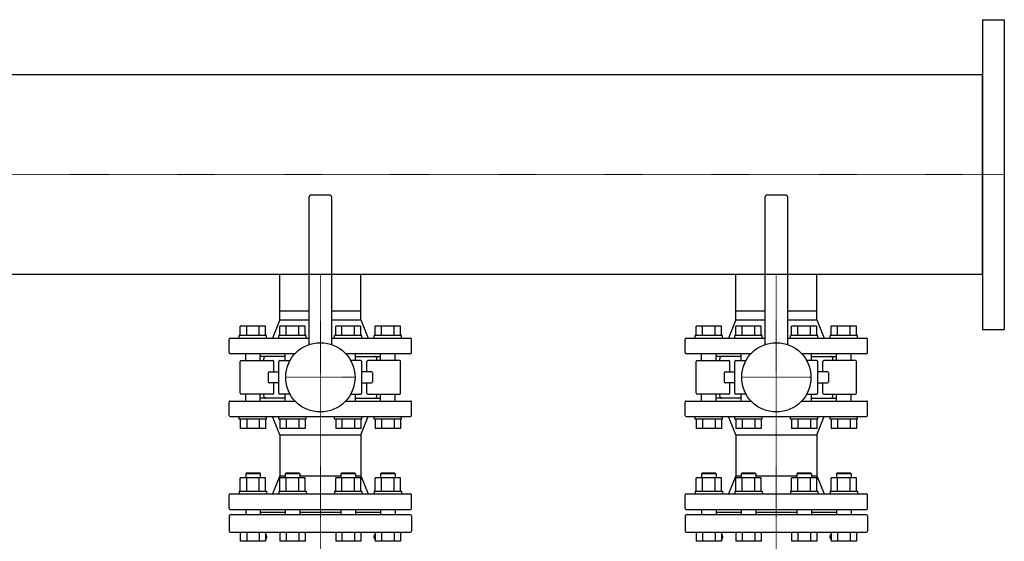
# Model space of a CAD drawing. Extents: x -230 to 2050, y -623 to 833.
# Drawn here: x 920 to 2000, y 260 to 833 of the extents above; entities that cross this region are included whole.
import ezdxf

# ---------------------------------------------------------------- set-up
doc = ezdxf.new("R2010")
doc.units = 0
doc.linetypes.add('DASHDOT', pattern=[1, 0.5, -0.25, 0, -0.25])
doc.layers.get('0').update_dxf_attribs({"color": 124})
doc.layers.add('CP_AXIS', color=143, linetype='DASHDOT', lineweight=18)

msp = doc.modelspace()

# ---------------------------------------------------------------- linework, layer by layer
for p, q in [((1976, 833), (2000, 833)), ((1976, 833), (1976, 493)), ((2000, 833), (2000, 493)), ((1976, 772.5), (500, 772.5)), ((1976, 553.4), (1976, 772.5)), ((1237.5, 638), (1237.5, 476.4)), ((1260, 640.5), (1240, 640.5)), ((1262.5, 476.4), (1262.5, 638)), ((1737.5, 638), (1737.5, 476.4)), ((1760, 640.5), (1740, 640.5)), ((1762.5, 476.4), (1762.5, 638)), ((1976, 553.4), (500, 553.4)), ((1205.5, 513.5), (1205.5, 553.4)), ((1294.4, 513.5), (1294.4, 553.4)), ((1705.5, 513.5), (1705.5, 553.4)), ((1794.4, 513.5), (1794.4, 553.4)), ((1205.5, 513.5), (1237.5, 513.5)), ((1205.5, 503.5), (1205.5, 513.5)), ((1262.5, 513.5), (1294.4, 513.5)), ((1294.4, 503.5), (1294.4, 513.5)), ((1705.5, 513.5), (1737.5, 513.5)), ((1705.5, 503.5), (1705.5, 513.5)), ((1762.5, 513.5), (1794.4, 513.5)), ((1794.4, 503.5), (1794.4, 513.5)), ((1205.5, 503.5), (1197.5, 483.5)), ((1205.5, 503.5), (1237.5, 503.5)), ((1262.5, 503.5), (1294.4, 503.5)), ((1294.4, 503.5), (1302.5, 483.5)), ((1705.5, 503.5), (1697.5, 483.5)), ((1705.5, 503.5), (1737.5, 503.5)), ((1762.5, 503.5), (1794.4, 503.5)), ((1794.4, 503.5), (1802.5, 483.5)), ((1191.1, 486.5), (1161.1, 486.5)), ((1161.1, 483.5), (1161.1, 486.5)), ((1162.2, 486.5), (1162.2, 496.5)), ((1189.9, 496.5), (1162.2, 496.5)), ((1169.2, 486.5), (1169.2, 496.5)), ((1183, 486.5), (1183, 496.5)), ((1189.9, 486.5), (1189.9, 496.5)), ((1191.1, 483.5), (1191.1, 486.5)), ((1234.4, 486.5), (1204.4, 486.5)), ((1204.4, 483.5), (1204.4, 486.5)), ((1205.5, 486.5), (1205.5, 496.5)), ((1233.2, 496.5), (1205.5, 496.5)), ((1212.5, 486.5), (1212.5, 496.5)), ((1226.3, 486.5), (1226.3, 496.5)), ((1233.2, 486.5), (1233.2, 496.5)), ((1234.4, 483.5), (1234.4, 486.5)), ((1295.6, 486.5), (1265.6, 486.5)), ((1265.6, 483.5), (1265.6, 486.5)), ((1266.8, 486.5), (1266.8, 496.5)), ((1294.5, 496.5), (1266.8, 496.5)), ((1273.7, 486.5), (1273.7, 496.5)), ((1287.5, 486.5), (1287.5, 496.5)), ((1294.5, 486.5), (1294.5, 496.5)), ((1295.6, 483.5), (1295.6, 486.5)), ((1338.9, 486.5), (1308.9, 486.5)), ((1308.9, 483.5), (1308.9, 486.5)), ((1310.1, 486.5), (1310.1, 496.5)), ((1337.8, 496.5), (1310.1, 496.5)), ((1317, 486.5), (1317, 496.5)), ((1330.8, 486.5), (1330.8, 496.5)), ((1337.8, 486.5), (1337.8, 496.5)), ((1338.9, 483.5), (1338.9, 486.5)), ((1691.1, 486.5), (1661.1, 486.5)), ((1661.1, 483.5), (1661.1, 486.5)), ((1662.2, 486.5), (1662.2, 496.5)), ((1689.9, 496.5), (1662.2, 496.5)), ((1669.2, 486.5), (1669.2, 496.5)), ((1683, 486.5), (1683, 496.5)), ((1689.9, 486.5), (1689.9, 496.5)), ((1691.1, 483.5), (1691.1, 486.5)), ((1734.4, 486.5), (1704.4, 486.5)), ((1704.4, 483.5), (1704.4, 486.5)), ((1705.5, 486.5), (1705.5, 496.5)), ((1733.2, 496.5), (1705.5, 496.5)), ((1712.5, 486.5), (1712.5, 496.5)), ((1726.3, 486.5), (1726.3, 496.5)), ((1733.2, 486.5), (1733.2, 496.5)), ((1734.4, 483.5), (1734.4, 486.5)), ((1795.6, 486.5), (1765.6, 486.5)), ((1765.6, 483.5), (1765.6, 486.5)), ((1766.8, 486.5), (1766.8, 496.5)), ((1794.5, 496.5), (1766.8, 496.5)), ((1773.7, 486.5), (1773.7, 496.5)), ((1787.5, 486.5), (1787.5, 496.5)), ((1794.5, 486.5), (1794.5, 496.5)), ((1795.6, 483.5), (1795.6, 486.5)), ((1838.9, 486.5), (1808.9, 486.5)), ((1808.9, 483.5), (1808.9, 486.5)), ((1810.1, 486.5), (1810.1, 496.5)), ((1837.8, 496.5), (1810.1, 496.5)), ((1817, 486.5), (1817, 496.5)), ((1830.8, 486.5), (1830.8, 496.5)), ((1837.8, 486.5), (1837.8, 496.5)), ((1838.9, 483.5), (1838.9, 486.5)), ((1976, 493), (2000, 493)), ((1150, 467.5), (1150, 482.5)), ((1151, 483.5), (1237.5, 483.5)), ((1262.5, 483.5), (1349, 483.5)), ((1350, 467.5), (1350, 482.5)), ((1650, 467.5), (1650, 482.5)), ((1651, 483.5), (1737.5, 483.5)), ((1762.5, 483.5), (1849, 483.5)), ((1850, 467.5), (1850, 482.5)), ((1151, 466.5), (1222.3, 466.5)), ((1168.1, 459), (1168.1, 466.5)), ((1184.1, 459), (1184.1, 466.5)), ((1211.4, 459), (1211.4, 466.5)), ((1277.7, 466.5), (1349, 466.5)), ((1288.6, 459), (1288.6, 466.5)), ((1315.9, 459), (1315.9, 466.5)), ((1331.9, 459), (1331.9, 466.5)), ((1651, 466.5), (1722.3, 466.5)), ((1668.1, 459), (1668.1, 466.5)), ((1684.1, 459), (1684.1, 466.5)), ((1711.4, 459), (1711.4, 466.5)), ((1777.7, 466.5), (1849, 466.5)), ((1788.6, 459), (1788.6, 466.5)), ((1815.9, 459), (1815.9, 466.5)), ((1831.9, 459), (1831.9, 466.5)), ((1162, 423), (1162, 458)), ((1163, 459), (1198, 459)), ((1211.4, 463.5), (1184.1, 463.5)), ((1188, 459), (1188, 461)), ((1199, 446.5), (1199, 458)), ((1204.5, 423), (1204.5, 458)), ((1205.5, 459), (1216.8, 459)), ((1294.5, 459), (1283.2, 459)), ((1288.6, 463.5), (1315.9, 463.5)), ((1295.5, 423), (1295.5, 458)), ((1301, 446.5), (1301, 458)), ((1337, 459), (1302, 459)), ((1312, 459), (1312, 461)), ((1338, 423), (1338, 458)), ((1662, 423), (1662, 458)), ((1663, 459), (1698, 459)), ((1711.4, 463.5), (1684.1, 463.5)), ((1688, 459), (1688, 461)), ((1699, 446.5), (1699, 458)), ((1704.5, 423), (1704.5, 458)), ((1705.5, 459), (1716.8, 459)), ((1794.5, 459), (1783.2, 459)), ((1788.6, 463.5), (1815.9, 463.5)), ((1795.5, 423), (1795.5, 458)), ((1801, 446.5), (1801, 458)), ((1837, 459), (1802, 459)), ((1812, 459), (1812, 461)), ((1838, 423), (1838, 458)), ((1192.8, 445.5), (1192.8, 435.5)), ((1193.8, 446.5), (1204.5, 446.5)), ((1306.2, 446.5), (1295.5, 446.5)), ((1307.2, 445.5), (1307.2, 435.5)), ((1692.8, 445.5), (1692.8, 435.5)), ((1693.8, 446.5), (1704.5, 446.5)), ((1806.2, 446.5), (1795.5, 446.5)), ((1807.2, 445.5), (1807.2, 435.5)), ((1204.5, 434.5), (1193.8, 434.5)), ((1199, 423), (1199, 434.5)), ((1295.5, 434.5), (1306.2, 434.5)), ((1301, 423), (1301, 434.5)), ((1704.5, 434.5), (1693.8, 434.5)), ((1699, 423), (1699, 434.5)), ((1795.5, 434.5), (1806.2, 434.5)), ((1801, 423), (1801, 434.5)), ((1198, 422), (1163, 422)), ((1168.1, 414.5), (1168.1, 422)), ((1184.1, 414.5), (1184.1, 422)), ((1188, 420), (1188, 422)), ((1216.8, 422), (1205.5, 422)), ((1211.4, 414.5), (1211.4, 422)), ((1283.2, 422), (1294.5, 422)), ((1288.6, 414.5), (1288.6, 422)), ((1302, 422), (1337, 422)), ((1312, 420), (1312, 422)), ((1315.9, 414.5), (1315.9, 422)), ((1331.9, 414.5), (1331.9, 422)), ((1698, 422), (1663, 422)), ((1668.1, 414.5), (1668.1, 422)), ((1684.1, 414.5), (1684.1, 422)), ((1688, 420), (1688, 422)), ((1716.8, 422), (1705.5, 422)), ((1711.4, 414.5), (1711.4, 422)), ((1783.2, 422), (1794.5, 422)), ((1788.6, 414.5), (1788.6, 422)), ((1802, 422), (1837, 422)), ((1812, 420), (1812, 422)), ((1815.9, 414.5), (1815.9, 422)), ((1831.9, 414.5), (1831.9, 422)), ((1150, 398.5), (1150, 413.5)), ((1151, 414.5), (1222.3, 414.5)), ((1211.4, 417.5), (1184.1, 417.5)), ((1277.7, 414.5), (1349, 414.5)), ((1288.6, 417.5), (1315.9, 417.5)), ((1350, 398.5), (1350, 413.5)), ((1650, 398.5), (1650, 413.5)), ((1651, 414.5), (1722.3, 414.5)), ((1711.4, 417.5), (1684.1, 417.5)), ((1777.7, 414.5), (1849, 414.5)), ((1788.6, 417.5), (1815.9, 417.5)), ((1850, 398.5), (1850, 413.5)), ((1151, 397.5), (1349, 397.5)), ((1161.1, 394.5), (1161.1, 397.5)), ((1191.1, 394.5), (1161.1, 394.5)), ((1162.2, 394.5), (1162.2, 384.5)), ((1169.2, 394.5), (1169.2, 384.5)), ((1183, 394.5), (1183, 384.5)), ((1189.9, 394.5), (1189.9, 384.5)), ((1191.1, 394.5), (1191.1, 397.5)), ((1205.5, 377.5), (1197.5, 397.5)), ((1204.4, 394.5), (1204.4, 397.5)), ((1234.4, 394.5), (1204.4, 394.5)), ((1205.5, 394.5), (1205.5, 384.5)), ((1212.5, 394.5), (1212.5, 384.5)), ((1226.3, 394.5), (1226.3, 384.5)), ((1233.2, 394.5), (1233.2, 384.5)), ((1234.4, 394.5), (1234.4, 397.5)), ((1265.6, 394.5), (1265.6, 397.5)), ((1295.6, 394.5), (1265.6, 394.5)), ((1266.8, 394.5), (1266.8, 384.5)), ((1273.7, 394.5), (1273.7, 384.5)), ((1287.5, 394.5), (1287.5, 384.5)), ((1294.4, 377.5), (1302.5, 397.5)), ((1294.5, 394.5), (1294.5, 384.5)), ((1295.6, 394.5), (1295.6, 397.5)), ((1308.9, 394.5), (1308.9, 397.5)), ((1338.9, 394.5), (1308.9, 394.5)), ((1310.1, 394.5), (1310.1, 384.5)), ((1317, 394.5), (1317, 384.5)), ((1330.8, 394.5), (1330.8, 384.5)), ((1337.8, 394.5), (1337.8, 384.5)), ((1338.9, 394.5), (1338.9, 397.5)), ((1651, 397.5), (1849, 397.5)), ((1661.1, 394.5), (1661.1, 397.5)), ((1691.1, 394.5), (1661.1, 394.5)), ((1662.2, 394.5), (1662.2, 384.5)), ((1669.2, 394.5), (1669.2, 384.5)), ((1683, 394.5), (1683, 384.5)), ((1689.9, 394.5), (1689.9, 384.5)), ((1691.1, 394.5), (1691.1, 397.5)), ((1705.5, 377.5), (1697.5, 397.5)), ((1704.4, 394.5), (1704.4, 397.5)), ((1734.4, 394.5), (1704.4, 394.5)), ((1705.5, 394.5), (1705.5, 384.5)), ((1712.5, 394.5), (1712.5, 384.5)), ((1726.3, 394.5), (1726.3, 384.5)), ((1733.2, 394.5), (1733.2, 384.5)), ((1734.4, 394.5), (1734.4, 397.5)), ((1765.6, 394.5), (1765.6, 397.5)), ((1795.6, 394.5), (1765.6, 394.5)), ((1766.8, 394.5), (1766.8, 384.5)), ((1773.7, 394.5), (1773.7, 384.5)), ((1787.5, 394.5), (1787.5, 384.5)), ((1794.4, 377.5), (1802.5, 397.5)), ((1794.5, 394.5), (1794.5, 384.5)), ((1795.6, 394.5), (1795.6, 397.5)), ((1808.9, 394.5), (1808.9, 397.5)), ((1838.9, 394.5), (1808.9, 394.5)), ((1810.1, 394.5), (1810.1, 384.5)), ((1817, 394.5), (1817, 384.5)), ((1830.8, 394.5), (1830.8, 384.5)), ((1837.8, 394.5), (1837.8, 384.5)), ((1838.9, 394.5), (1838.9, 397.5)), ((1189.9, 384.5), (1162.2, 384.5)), ((1233.2, 384.5), (1205.5, 384.5)), ((1294.5, 384.5), (1266.8, 384.5)), ((1337.8, 384.5), (1310.1, 384.5)), ((1689.9, 384.5), (1662.2, 384.5)), ((1733.2, 384.5), (1705.5, 384.5)), ((1794.5, 384.5), (1766.8, 384.5)), ((1837.8, 384.5), (1810.1, 384.5)), ((1205.5, 377.5), (1294.4, 377.5)), ((1205.5, 377.5), (1205.5, 332.5)), ((1294.4, 377.5), (1294.4, 332.5)), ((1705.5, 377.5), (1794.4, 377.5)), ((1705.5, 377.5), (1705.5, 332.5)), ((1794.4, 377.5), (1794.4, 332.5)), ((1169.1, 335.5), (1168.1, 334.5)), ((1169.1, 335.5), (1183.1, 335.5)), ((1183.1, 335.5), (1184.1, 334.5)), ((1212.4, 335.5), (1211.4, 334.5)), ((1212.4, 335.5), (1226.4, 335.5)), ((1226.4, 335.5), (1227.4, 334.5)), ((1273.6, 335.5), (1272.6, 334.5)), ((1273.6, 335.5), (1287.6, 335.5)), ((1287.6, 335.5), (1288.6, 334.5)), ((1316.9, 335.5), (1315.9, 334.5)), ((1316.9, 335.5), (1330.9, 335.5)), ((1330.9, 335.5), (1331.9, 334.5)), ((1669.1, 335.5), (1668.1, 334.5)), ((1669.1, 335.5), (1683.1, 335.5)), ((1683.1, 335.5), (1684.1, 334.5)), ((1712.4, 335.5), (1711.4, 334.5)), ((1712.4, 335.5), (1726.4, 335.5)), ((1726.4, 335.5), (1727.4, 334.5)), ((1773.6, 335.5), (1772.6, 334.5)), ((1773.6, 335.5), (1787.6, 335.5)), ((1787.6, 335.5), (1788.6, 334.5)), ((1816.9, 335.5), (1815.9, 334.5)), ((1816.9, 335.5), (1830.9, 335.5)), ((1830.9, 335.5), (1831.9, 334.5)), ((1162.2, 315.5), (1162.2, 330.3)), ((1189.9, 330.3), (1162.2, 330.3)), ((1184.1, 334.5), (1168.1, 334.5)), ((1168.1, 334.5), (1168.1, 330.3)), ((1169.2, 315.5), (1169.2, 330.3)), ((1183, 315.5), (1183, 330.3)), ((1184.1, 334.5), (1184.1, 330.3)), ((1189.9, 315.5), (1189.9, 330.3)), ((1205.5, 332.5), (1197.5, 312.5)), ((1205.5, 332.5), (1211.4, 332.5)), ((1205.5, 315.5), (1205.5, 330.3)), ((1233.2, 330.3), (1205.5, 330.3)), ((1227.4, 334.5), (1211.4, 334.5)), ((1211.4, 334.5), (1211.4, 330.3)), ((1212.5, 315.5), (1212.5, 330.3)), ((1226.3, 315.5), (1226.3, 330.3)), ((1227.4, 334.5), (1227.4, 330.3)), ((1227.4, 332.5), (1250, 332.5)), ((1233.2, 315.5), (1233.2, 330.3)), ((1250, 332.5), (1272.6, 332.5)), ((1266.8, 315.5), (1266.8, 330.3)), ((1294.5, 330.3), (1266.8, 330.3)), ((1288.6, 334.5), (1272.6, 334.5)), ((1272.6, 334.5), (1272.6, 330.3)), ((1273.7, 315.5), (1273.7, 330.3)), ((1287.5, 315.5), (1287.5, 330.3)), ((1288.6, 334.5), (1288.6, 330.3)), ((1288.6, 332.5), (1294.4, 332.5)), ((1294.4, 332.5), (1302.5, 312.5)), ((1294.5, 315.5), (1294.5, 330.3)), ((1310.1, 315.5), (1310.1, 330.3)), ((1337.8, 330.3), (1310.1, 330.3)), ((1331.9, 334.5), (1315.9, 334.5)), ((1315.9, 334.5), (1315.9, 330.3)), ((1317, 315.5), (1317, 330.3)), ((1330.8, 315.5), (1330.8, 330.3)), ((1331.9, 334.5), (1331.9, 330.3)), ((1337.8, 315.5), (1337.8, 330.3)), ((1662.2, 315.5), (1662.2, 330.3)), ((1689.9, 330.3), (1662.2, 330.3)), ((1684.1, 334.5), (1668.1, 334.5)), ((1668.1, 334.5), (1668.1, 330.3)), ((1669.2, 315.5), (1669.2, 330.3)), ((1683, 315.5), (1683, 330.3)), ((1684.1, 334.5), (1684.1, 330.3)), ((1689.9, 315.5), (1689.9, 330.3)), ((1705.5, 332.5), (1697.5, 312.5)), ((1705.5, 332.5), (1711.4, 332.5)), ((1705.5, 315.5), (1705.5, 330.3)), ((1733.2, 330.3), (1705.5, 330.3)), ((1727.4, 334.5), (1711.4, 334.5)), ((1711.4, 334.5), (1711.4, 330.3)), ((1712.5, 315.5), (1712.5, 330.3)), ((1726.3, 315.5), (1726.3, 330.3)), ((1727.4, 334.5), (1727.4, 330.3)), ((1727.4, 332.5), (1750, 332.5)), ((1733.2, 315.5), (1733.2, 330.3)), ((1750, 332.5), (1772.6, 332.5)), ((1766.8, 315.5), (1766.8, 330.3)), ((1794.5, 330.3), (1766.8, 330.3)), ((1788.6, 334.5), (1772.6, 334.5)), ((1772.6, 334.5), (1772.6, 330.3)), ((1773.7, 315.5), (1773.7, 330.3)), ((1787.5, 315.5), (1787.5, 330.3)), ((1788.6, 334.5), (1788.6, 330.3)), ((1788.6, 332.5), (1794.4, 332.5)), ((1794.4, 332.5), (1802.5, 312.5)), ((1794.5, 315.5), (1794.5, 330.3)), ((1810.1, 315.5), (1810.1, 330.3)), ((1837.8, 330.3), (1810.1, 330.3)), ((1831.9, 334.5), (1815.9, 334.5)), ((1815.9, 334.5), (1815.9, 330.3)), ((1817, 315.5), (1817, 330.3)), ((1830.8, 315.5), (1830.8, 330.3)), ((1831.9, 334.5), (1831.9, 330.3)), ((1837.8, 315.5), (1837.8, 330.3)), ((1161.1, 315.5), (1191.1, 315.5)), ((1161.1, 315.5), (1161.1, 312.5)), ((1191.1, 315.5), (1191.1, 312.5)), ((1204.4, 315.5), (1234.4, 315.5)), ((1204.4, 315.5), (1204.4, 312.5)), ((1234.4, 315.5), (1234.4, 312.5)), ((1265.6, 315.5), (1295.6, 315.5)), ((1265.6, 315.5), (1265.6, 312.5)), ((1295.6, 315.5), (1295.6, 312.5)), ((1308.9, 315.5), (1338.9, 315.5)), ((1308.9, 315.5), (1308.9, 312.5)), ((1338.9, 315.5), (1338.9, 312.5)), ((1661.1, 315.5), (1691.1, 315.5)), ((1661.1, 315.5), (1661.1, 312.5)), ((1691.1, 315.5), (1691.1, 312.5)), ((1704.4, 315.5), (1734.4, 315.5)), ((1704.4, 315.5), (1704.4, 312.5)), ((1734.4, 315.5), (1734.4, 312.5)), ((1765.6, 315.5), (1795.6, 315.5)), ((1765.6, 315.5), (1765.6, 312.5)), ((1795.6, 315.5), (1795.6, 312.5)), ((1808.9, 315.5), (1838.9, 315.5)), ((1808.9, 315.5), (1808.9, 312.5)), ((1838.9, 315.5), (1838.9, 312.5)), ((1150, 296.5), (1150, 311.5)), ((1151, 312.5), (1349, 312.5)), ((1350, 296.5), (1350, 311.5)), ((1650, 296.5), (1650, 311.5)), ((1651, 312.5), (1849, 312.5)), ((1850, 296.5), (1850, 311.5)), ((1151, 295.5), (1349, 295.5)), ((1168.1, 295.5), (1168.1, 289.5)), ((1184.1, 295.5), (1184.1, 289.5)), ((1184.1, 292.5), (1211.4, 292.5)), ((1211.4, 295.5), (1211.4, 289.5)), ((1227.4, 295.5), (1227.4, 289.5)), ((1227.4, 292.5), (1272.6, 292.5)), ((1272.6, 295.5), (1272.6, 289.5)), ((1288.6, 295.5), (1288.6, 289.5)), ((1288.6, 292.5), (1315.9, 292.5)), ((1315.9, 295.5), (1315.9, 289.5)), ((1331.9, 295.5), (1331.9, 289.5)), ((1651, 295.5), (1849, 295.5)), ((1668.1, 295.5), (1668.1, 289.5)), ((1684.1, 295.5), (1684.1, 289.5)), ((1684.1, 292.5), (1711.4, 292.5)), ((1711.4, 295.5), (1711.4, 289.5)), ((1727.4, 295.5), (1727.4, 289.5)), ((1727.4, 292.5), (1772.6, 292.5)), ((1772.6, 295.5), (1772.6, 289.5)), ((1788.6, 295.5), (1788.6, 289.5)), ((1788.6, 292.5), (1815.9, 292.5)), ((1815.9, 295.5), (1815.9, 289.5)), ((1831.9, 295.5), (1831.9, 289.5)), ((1150, 288.5), (1150, 271.5)), ((1349, 289.5), (1151, 289.5)), ((1350, 288.5), (1350, 271.5)), ((1650, 288.5), (1650, 271.5)), ((1849, 289.5), (1651, 289.5)), ((1850, 288.5), (1850, 271.5)), ((1151, 270.5), (1349, 270.5)), ((1162.2, 270.5), (1162.2, 260.5)), ((1169.2, 270.5), (1169.2, 260.5)), ((1183, 270.5), (1183, 260.5)), ((1189.9, 270.5), (1189.9, 260.5)), ((1205.5, 270.5), (1205.5, 260.5)), ((1212.5, 270.5), (1212.5, 260.5)), ((1226.3, 270.5), (1226.3, 260.5)), ((1233.2, 270.5), (1233.2, 260.5)), ((1266.8, 270.5), (1266.8, 260.5)), ((1273.7, 270.5), (1273.7, 260.5)), ((1287.5, 270.5), (1287.5, 260.5)), ((1294.5, 270.5), (1294.5, 260.5)), ((1310.1, 270.5), (1310.1, 260.5)), ((1317, 270.5), (1317, 260.5)), ((1330.8, 270.5), (1330.8, 260.5)), ((1337.8, 270.5), (1337.8, 260.5)), ((1651, 270.5), (1849, 270.5)), ((1662.2, 270.5), (1662.2, 260.5)), ((1669.2, 270.5), (1669.2, 260.5)), ((1683, 270.5), (1683, 260.5)), ((1689.9, 270.5), (1689.9, 260.5)), ((1705.5, 270.5), (1705.5, 260.5)), ((1712.5, 270.5), (1712.5, 260.5)), ((1726.3, 270.5), (1726.3, 260.5)), ((1733.2, 270.5), (1733.2, 260.5)), ((1766.8, 270.5), (1766.8, 260.5)), ((1773.7, 270.5), (1773.7, 260.5)), ((1787.5, 270.5), (1787.5, 260.5)), ((1794.5, 270.5), (1794.5, 260.5)), ((1810.1, 270.5), (1810.1, 260.5)), ((1817, 270.5), (1817, 260.5)), ((1830.8, 270.5), (1830.8, 260.5)), ((1837.8, 270.5), (1837.8, 260.5)), ((1189.9, 260.5), (1162.2, 260.5)), ((1233.2, 260.5), (1205.5, 260.5)), ((1294.5, 260.5), (1266.8, 260.5)), ((1337.8, 260.5), (1310.1, 260.5)), ((1689.9, 260.5), (1662.2, 260.5)), ((1733.2, 260.5), (1705.5, 260.5)), ((1794.5, 260.5), (1766.8, 260.5)), ((1837.8, 260.5), (1810.1, 260.5))]:
    msp.add_line(p, q)
for centre in [(1250, 440.5), (1750, 440.5)]:
    msp.add_circle(centre, 38)
for centre, radius, start, end in [((1240, 638), 2.5, 90, 180), ((1260, 638), 2.5, 0, 90), ((1740, 638), 2.5, 90, 180), ((1760, 638), 2.5, 0, 90), ((1151, 482.5), 1, 90, 180), ((1349, 482.5), 1, 0, 90), ((1651, 482.5), 1, 90, 180), ((1849, 482.5), 1, 0, 90), ((1151, 467.5), 1, 180, 270), ((1349, 467.5), 1, 270, 0), ((1651, 467.5), 1, 180, 270), ((1849, 467.5), 1, 270, 0), ((1163, 458), 1, 90, 180), ((1190.5, 461), 2.5, 90, 180), ((1198, 458), 1, 0, 90), ((1205.5, 458), 1, 90, 180), ((1294.5, 458), 1, 0, 90), ((1302, 458), 1, 90, 180), ((1309.5, 461), 2.5, 0, 90), ((1337, 458), 1, 0, 90), ((1663, 458), 1, 90, 180), ((1690.5, 461), 2.5, 90, 180), ((1698, 458), 1, 0, 90), ((1705.5, 458), 1, 90, 180), ((1794.5, 458), 1, 0, 90), ((1802, 458), 1, 90, 180), ((1809.5, 461), 2.5, 0, 90), ((1837, 458), 1, 0, 90), ((1193.8, 445.5), 1, 90, 180), ((1306.2, 445.5), 1, 0, 90), ((1693.8, 445.5), 1, 90, 180), ((1806.2, 445.5), 1, 0, 90), ((1193.8, 435.5), 1, 180, 270), ((1306.2, 435.5), 1, 270, 0), ((1693.8, 435.5), 1, 180, 270), ((1806.2, 435.5), 1, 270, 0), ((1163, 423), 1, 180, 270), ((1198, 423), 1, 270, 0), ((1205.5, 423), 1, 180, 270), ((1294.5, 423), 1, 270, 0), ((1302, 423), 1, 180, 270), ((1337, 423), 1, 270, 0), ((1663, 423), 1, 180, 270), ((1698, 423), 1, 270, 0), ((1705.5, 423), 1, 180, 270), ((1794.5, 423), 1, 270, 0), ((1802, 423), 1, 180, 270), ((1837, 423), 1, 270, 0), ((1151, 413.5), 1, 90, 180), ((1190.5, 420), 2.5, 180, 270), ((1309.5, 420), 2.5, 270, 0), ((1349, 413.5), 1, 0, 90), ((1651, 413.5), 1, 90, 180), ((1690.5, 420), 2.5, 180, 270), ((1809.5, 420), 2.5, 270, 0), ((1849, 413.5), 1, 0, 90), ((1151, 398.5), 1, 180, 270), ((1349, 398.5), 1, 270, 0), ((1651, 398.5), 1, 180, 270), ((1849, 398.5), 1, 270, 0), ((1151, 311.5), 1, 90, 180), ((1349, 311.5), 1, 0, 90), ((1651, 311.5), 1, 90, 180), ((1849, 311.5), 1, 0, 90), ((1151, 296.5), 1, 180, 270), ((1349, 296.5), 1, 270, 0), ((1651, 296.5), 1, 180, 270), ((1849, 296.5), 1, 270, 0), ((1151, 288.5), 1, 90, 180), ((1349, 288.5), 1, 0, 90), ((1651, 288.5), 1, 90, 180), ((1849, 288.5), 1, 0, 90), ((1151, 271.5), 1, 180, 270), ((1349, 271.5), 1, 270, 0), ((1651, 271.5), 1, 180, 270), ((1849, 271.5), 1, 270, 0), ((1186.2, 265.5), 5, 317.7492, 42.2508), ((1313.8, 265.5), 5, 137.7492, 222.2508), ((1686.2, 265.5), 5, 317.7492, 42.2508), ((1813.8, 265.5), 5, 137.7492, 222.2508)]:
    msp.add_arc(centre, radius, start, end)
at = {"layer": 'CP_AXIS'}
for p, q in [((0, 663), (1976, 663)), ((1976, 663), (2000, 663)), ((1250, 553.4), (1250, 513.5)), ((1750, 553.4), (1750, 513.5)), ((1250, 130.5), (1250, 513.5)), ((1750, 130.5), (1750, 513.5)), ((1212, 440.5), (1288, 440.5)), ((1712, 440.5), (1788, 440.5))]:
    msp.add_line(p, q, dxfattribs=at)

doc.saveas('drawing.dxf')
